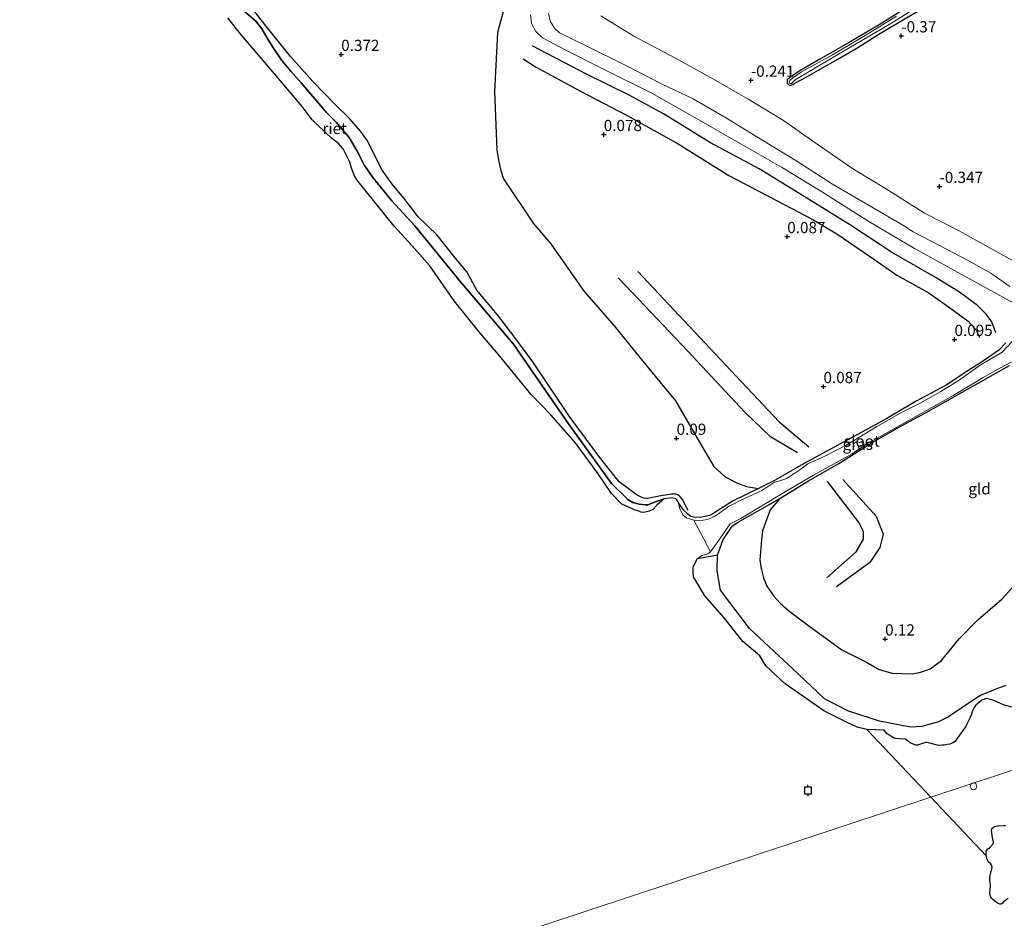
# Model space of a CAD drawing. Units: metres. Extents: x 199996 to 210002, y 512498 to 518751.
# Drawn here: x 201851 to 202071, y 514557 to 514758 of the extents above; entities that cross this region are included whole.
import ezdxf
from ezdxf.enums import TextEntityAlignment as Align

# ---------------------------------------------------------------- set-up
doc = ezdxf.new("R2010")
doc.units = ezdxf.units.M
doc.layers.get('0').update_dxf_attribs({"lineweight": 25})
for name, color, linetype, lineweight in [('B-ME-GW-GRONDWERKLIJN-L-B1', 10, 'Continuous', 25), ('B-ME-GW-HOOGTEPUNT-S-B1', 10, 'Continuous', 25), ('B-ME-GW-INSTEEKWATERGANG-L-B1', 10, 'Continuous', 25), ('B-ME-GW-KRUINLIJN-L-B1', 93, 'Continuous', 18), ('B-ME-GW-TEENLIJN-L-B1', 93, 'Continuous', 18), ('B-ME-IE-GRASLAND-GV-B6', 93, 'Continuous', 18), ('B-ME-IE-GRONDWERKLIJN-GROND_INGERICHT-GV-B6', 253, 'Continuous', 18), ('B-ME-IE-HULPGEOMETRIE-L-B1', 53, 'Continuous', 18), ('B-ME-IE-INRICHTINGSELEMENT-S-B1', 253, 'Continuous', 18), ('B-ME-IE-RIET-GV-B6', 10, 'Continuous', 25), ('B-ME-OB-WATERLIJN-L-B1', 133, 'OB-WATERLIJN', 18), ('B-ME-OG-BREUK-L-B1', 10, 'Continuous', 25), ('B-ME-OG-WATER-GV-B6', 153, 'Continuous', 18), ('B-ME-VV-AFMEERCONSTRUCTIE-S-B1', 10, 'Continuous', 25)]:
    doc.layers.add(name, color=color, linetype=linetype, lineweight=lineweight)
doc.styles.add('NLCS-ISO', font='NLCS-ISO.TTF')
doc.linetypes.add('OB-WATERLIJN', pattern='A,10,[32,NLCS.SHX,S=2,R=0,X=0,Y=0],-12', length=22)

# ---------------------------------------------------------------- blocks, each defined once
blk = doc.blocks.new('dtb')
blk.add_circle((0, 0), 0.75)
blk = doc.blocks.new('meerpaal')
for p, q in [((-0.75, 0), (-1.25, 0)), ((0.75, 0.75), (-0.75, 0.75)), ((-0.75, 0.75), (-0.75, -0.75)), ((0.75, -0.75), (0.75, 0.75)), ((0.75, 0), (1.25, 0)), ((-0.75, -0.75), (0.75, -0.75))]:
    blk.add_line(p, q)
blk = doc.blocks.new('hoogtepunt')
for p, q in [((-0.5, 0), (0.5, 0)), ((0, 0.5), (0, -0.5))]:
    blk.add_line(p, q)

msp = doc.modelspace()

# ---------------------------------------------------------------- linework, layer by layer
at = {"layer": 'B-ME-GW-GRONDWERKLIJN-L-B1'}
for points in [[(202000.1525, 514648.2279, 0.0967), (201998.9332, 514650.6504, 0.0921), (201998.4038, 514651.2866, 0.0776), (201997.8601, 514651.7003, 0.0838), (201997.4277, 514651.8121, 0.0776), (201996.4376, 514651.8492, 0.0568), (201995.4738, 514651.7215, 0.0472), (201994.1244, 514651.4569, 0.0267), (201991.1336, 514650.8751, -0.0098), (201990.8099, 514650.8642, -0.0703), (201990.3026, 514650.9855, -0.0892), (201989.5529, 514651.2169, -0.059), (201988.7755, 514651.59, -0.0552), (201984.765, 514654.5668, 0.1036), (201980.6798, 514659.7469, 0.2775), (201973.9017, 514668.9441, 0.2573), (201965.551, 514681.372, 0.049), (201961.504, 514686.733, 0.235), (201957.629, 514691.847, 0.235), (201953.081, 514697.335, 0.235), (201950.825, 514701.428, 0.235), (201947.936, 514704.872, 0.235), (201944.204, 514709.558, 0.235), (201939.991, 514713.642, 0.235), (201936.825, 514717.781, 0.235), (201934.135, 514720.952, 0.235), (201931.916, 514724.05, 0.235), (201930.323, 514727.291, 0.235), (201928.663, 514730.567, 0.235), (201927.124, 514732.762, 0.235), (201924.665, 514735.56, 0.235), (201921.553, 514738.652, 0.235), (201916.444, 514743.794, 0.235), (201911.475, 514749.373, 0.235), (201906.067, 514756.154, 0.235), (201902.7, 514760.396, 0.235)], [(202068.787, 514687.835, 0.588), (202068.368, 514689.053, 0.628), (202067.743, 514690.446, 0.691), (202066.568, 514692.054, 0.714), (202064.681, 514693.915, 0.719), (202060.7, 514696.879, 0.705), (202055.532, 514700.063, 0.73), (202045.502, 514705.794, 0.709), (202036.394, 514711.819, 0.786), (202026.999, 514717.607, 0.661), (202015.997, 514724.334, 0.654), (202005.137, 514730.163, 0.696), (201994.657, 514736.622, 0.613), (201987.012, 514740.79, 0.682), (201977.639, 514745.4, 0.689), (201965.4032, 514751.7711, 0.805)], [(202024.5454, 514661.0205, 0.5223), (202018.5265, 514664.6528, 0.6332), (202012.7834, 514670.1654, 0.5038), (202000.0871, 514683.7462, 0.5408), (201987.7441, 514696.7302, 0.6517), (201984.5937, 514700.0871, 0.5408)], [(202031.1286, 514633.1629, 0.3661), (202037.6297, 514638.9816, 0.5832), (202039.2833, 514641.7844, 0.5832), (202039.2811, 514643.5511, 0.5832), (202038.1982, 514645.6796, 0.524), (202031.2536, 514654.645, 0.4055)], [(202071.0686, 514609.2008, 0.3235), (202068.6112, 514608.3094, 0.3235), (202066.7827, 514607.528, 0.3202), (202065.5173, 514607.0459, 0.31), (202064.671, 514606.5144, 0.3269), (202058.2172, 514602.2197, 0.3877), (202055.9932, 514601.0998, 0.3775), (202052.2909, 514600.0694, 0.2155), (202049.7827, 514599.8846, 0.3134), (202042.8284, 514601.28, 0.391), (202035.913, 514603.5001, 0.0772), (202030.5853, 514606.2508, 0.2763), (202024.6934, 514611.7987, 0.3809), (202013.861, 514621.9325, 0.4716), (202007.3848, 514630.4753, 0.5429), (202006.6179, 514634.7248, 0.3295), (202006.7066, 514638.3525, 0.4502)]]:
    msp.add_polyline3d(points, dxfattribs=at)
at = {"layer": 'B-ME-GW-INSTEEKWATERGANG-L-B1'}
for points in [[(202047.934, 514759.676, -0.454), (202042.788, 514756.453, -0.436), (202035.941, 514752.439, -0.418), (202029.725, 514748.875, -0.424), (202025.12, 514746.197, -0.324), (202023.093, 514744.868, -0.35), (202022.252, 514744.197, -0.377), (202022.273, 514743.492, -0.454), (202022.692, 514743.029, -0.426), (202023.213, 514742.988, -0.392), (202024.244, 514743.591, -0.312), (202026.362, 514744.732, -0.256), (202033.566, 514748.797, -0.22), (202038.059, 514751.439, -0.146), (202042.733, 514754.388, -0.152), (202047.094, 514756.957, -0.199), (202052.313, 514760.048, -0.232)], [(202071.0374, 514685.5673, 0.5583), (202069.4562, 514683.9259, 0.4427), (202066.4856, 514681.8513, 0.3398), (202064.8025, 514680.7743, 0.2658), (202062.54, 514679.3264, 0.1663), (202057.7115, 514676.1101, 0.1856), (202051.0435, 514672.5688, 0.2145), (202044.4776, 514668.7349, 0.2145), (202038.1365, 514665.2099, 0.1615), (202031.1503, 514661.453, 0.2816), (202025.9311, 514658.5722, 0.3021), (202019.5631, 514654.9447, 0.3138), (202015.8806, 514653.1344, 0.2798), (202010.0524, 514650.2692, 0.226), (202005.9154, 514647.5785, 0.0594), (202004.9236, 514647.1081, 0.057), (202002.842, 514646.6342, 0.0428), (202001.3464, 514646.6891, -0.0753)], [(202002.2987, 514637.5193, -0.323), (202006.7066, 514638.3525, 0.4502), (202007.0576, 514639.0333, 0.2951), (202008.0116, 514641.7464, 0.3485), (202009.9794, 514644.726, 0.1895), (202011.206, 514645.4984, 0.2503), (202020.6275, 514650.8999, 0.4677), (202027.0237, 514654.8377, 0.4329), (202033.6729, 514658.5955, 0.233), (202041.0022, 514663.1999, 0.1547), (202046.7815, 514666.5422, 0.1778), (202053.244, 514670.0379, 0.2156), (202064.2288, 514676.1819, 0.2595), (202071.8868, 514680.5069, 0.2531)]]:
    msp.add_polyline3d(points, dxfattribs=at)
at = {"layer": 'B-ME-GW-KRUINLIJN-L-B1'}
for points in [[(202074.145, 514693.667, 0.789), (202061.72, 514700.485, 0.812), (202050.678, 514706.59, 0.821), (202040.476, 514712.625, 0.771), (202030.12, 514719.141, 0.876), (202020.971, 514724.742, 0.899), (202012.133, 514729.817, 0.862), (202001.526, 514735.916, 0.752), (201992.083, 514741.231, 0.752), (201981.782, 514746.368, 0.817), (201972.893, 514750.85, 0.798), (201967.694, 514753.571, 0.853), (201966.19, 514754.969, 0.89), (201965.241, 514756.736, 0.922), (201965.049, 514758.696, 0.83)], [(201969.028, 514759.044, 0.533), (201969.377, 514757.268, 0.623), (201970.384, 514755.702, 0.789), (201971.508, 514754.681, 0.851), (201977.268, 514751.871, 0.74), (201986.156, 514747.446, 0.706), (201994.391, 514743.248, 0.706), (202001.325, 514739.942, 0.629), (202008.727, 514735.624, 0.754), (202017.19, 514730.482, 0.754), (202024.395, 514726.101, 0.754), (202032.355, 514720.944, 0.699), (202040.5786, 514716.2212, 0.6506), (202047.6986, 514711.9976, 0.6153), (202050.3969, 514710.3272, 0.5919), (202057.92, 514706.3605, 0.6007), (202062.4782, 514704.012, 0.6915), (202067.6662, 514701.1108, 0.7325), (202071.91, 514698.1222, 0.7091)], [(202001.3464, 514646.6891, -0.0753), (202000.7779, 514646.8465, -0.0636), (202000.1294, 514647.4118, -0.0812), (201999.0766, 514648.4599, -0.0782), (201998.0142, 514649.9097, -0.323)]]:
    msp.add_polyline3d(points, dxfattribs=at)
at = {"layer": 'B-ME-GW-TEENLIJN-L-B1'}
msp.add_polyline3d([(201980.7047, 514758.4329, 0.082), (201988.078, 514753.939, 0.187), (201997.245, 514749.095, 0.145), (202005.867, 514744.367, 0.014), (202013.703, 514739.824, 0.104), (202021.45, 514735.108, 0.042), (202029.686, 514729.313, 0.09), (202037.035, 514724.252, 0.056), (202044.197, 514720.002, -0.027), (202052.918, 514714.507, 0.042), (202060.653, 514710.513, 0.035), (202069.035, 514705.853, 0.049), (202072.487, 514703.905, 0.09), (202075.22, 514702.164, 0.125), (202077.363, 514700.451, 0.111), (202078.356, 514699.388, 0.062), (202079.606, 514696.536, 0.025)], dxfattribs=at)
at = {"layer": 'B-ME-IE-GRASLAND-GV-B6'}
for points in [[(202052.313, 514760.048, -0.232), (202047.094, 514756.957, -0.199), (202042.733, 514754.388, -0.152), (202038.059, 514751.439, -0.146), (202033.566, 514748.797, -0.22), (202026.362, 514744.732, -0.256), (202024.244, 514743.591, -0.312), (202023.213, 514742.988, -0.392), (202022.692, 514743.029, -0.426), (202022.273, 514743.492, -0.454), (202022.252, 514744.197, -0.377), (202023.093, 514744.868, -0.35), (202025.12, 514746.197, -0.324), (202029.725, 514748.875, -0.424), (202035.941, 514752.439, -0.418), (202042.788, 514756.453, -0.436), (202047.934, 514759.676, -0.454)], [(202046.645, 514758.429, -0.703), (202040.412, 514754.499, -0.703), (202032.4, 514749.785, -0.703), (202025.448, 514745.951, -0.703), (202023.566, 514744.655, -0.703), (202022.886, 514744.076, -0.703), (202022.739, 514743.79, -0.703), (202022.835, 514743.402, -0.703), (202023.258, 514743.389, -0.703), (202024.047, 514744.183, -0.703), (202028.054, 514746.585, -0.703), (202030.667, 514748.118, -0.703), (202039.845, 514753.479, -0.703), (202045.371, 514756.731, -0.703), (202052.11, 514760.944, -0.703)], [(202072.4844, 514685.8553, -0.2502), (202070.2542, 514683.4838, -0.2502), (202065.3356, 514680.6062, -0.2502), (202060.6556, 514677.2624, -0.2502), (202056.5272, 514674.7289, -0.2502), (202051.9009, 514672.1189, -0.2502), (202047.621, 514669.951, -0.2502), (202042.2326, 514666.9392, -0.2502), (202035.5379, 514662.8051, -0.2502), (202030.6854, 514660.2978, -0.2502), (202026.883, 514658.5894, -0.2502), (202025.4029, 514657.475, -0.2502), (202022.8557, 514655.7982, -0.2502), (202021.9369, 514655.2733, -0.2502), (202021.2999, 514655.0264, -0.2502), (202020.1399, 514654.7023, -0.2502), (202019.478, 514654.4968, -0.2502), (202016.7947, 514652.7639, -0.2502), (202011.7955, 514650.3992, -0.2502), (202010.0802, 514649.5404, -0.2502), (202009.1594, 514649.095, -0.2502), (202006.6945, 514647.3313, -0.2502), (202006.0003, 514646.8935, -0.2502), (202005.2597, 514646.5054, -0.2502), (202004.4655, 514646.2305, -0.2502), (202003.4993, 514646.0411, -0.2502), (202002.2451, 514645.9644, -0.2502), (202001.4357, 514646.0233, -0.323), (201999.8372, 514646.5923, -0.323), (201998.9719, 514647.2446, -0.323), (201998.2728, 514648.7757, -0.323), (201998.0142, 514649.9097, -0.323)], [(201998.0142, 514649.9097, -0.323), (201999.0766, 514648.4599, -0.0782), (202000.1294, 514647.4118, -0.0812), (202000.7779, 514646.8465, -0.0636), (202001.3464, 514646.6891, -0.0753), (202002.842, 514646.6342, 0.0428), (202004.9236, 514647.1081, 0.057), (202005.9154, 514647.5785, 0.0594), (202010.0524, 514650.2692, 0.226), (202015.8806, 514653.1344, 0.2798), (202019.5631, 514654.9447, 0.3138), (202025.9311, 514658.5722, 0.3021), (202031.1503, 514661.453, 0.2816), (202038.1365, 514665.2099, 0.1615), (202044.4776, 514668.7349, 0.2145), (202051.0435, 514672.5688, 0.2145), (202057.7115, 514676.1101, 0.1856), (202062.54, 514679.3264, 0.1663), (202064.8025, 514680.7743, 0.2658), (202066.4856, 514681.8513, 0.3398), (202069.4562, 514683.9259, 0.4427), (202071.0374, 514685.5673, 0.5583)], [(202071.8868, 514680.5069, 0.2531), (202064.2288, 514676.1819, 0.2595), (202053.244, 514670.0379, 0.2156), (202046.7815, 514666.5422, 0.1778), (202041.0022, 514663.1999, 0.1547), (202033.6729, 514658.5955, 0.233), (202027.0237, 514654.8377, 0.4329), (202020.6275, 514650.8999, 0.4677), (202011.206, 514645.4984, 0.2503), (202009.9794, 514644.726, 0.1895), (202008.0116, 514641.7464, 0.3485), (202007.0576, 514639.0333, 0.2951), (202006.7066, 514638.3525, 0.4502), (202002.2987, 514637.5193, -0.323), (202003.286, 514638.1516, -0.323), (202003.796, 514638.3101, -0.323), (202004.0072, 514638.3515, -0.323), (202004.5962, 514638.5548, -0.323), (202005.1688, 514639.0066, -0.323), (202005.9778, 514640.1011, -0.2502), (202009.5208, 514645.1944, -0.2502), (202011.9636, 514646.423, -0.2502), (202020.9476, 514651.8645, -0.2502), (202028.1531, 514656.0886, -0.2502), (202036.5941, 514660.7596, -0.2502), (202040.3153, 514663.1969, -0.2502), (202048.5985, 514667.782, -0.2502), (202059.2655, 514673.8581, -0.2502), (202065.969, 514677.8225, -0.2502), (202068.5494, 514679.3485, -0.2502), (202074.4294, 514682.4388, -0.2502)]]:
    msp.add_polyline3d(points, dxfattribs=at)
at = {"layer": 'B-ME-IE-GRONDWERKLIJN-GROND_INGERICHT-GV-B6'}
for points in [[(202071.0374, 514685.5673, 0.5583), (202069.4562, 514683.9259, 0.4427), (202066.4856, 514681.8513, 0.3398), (202064.8025, 514680.7743, 0.2658), (202062.54, 514679.3264, 0.1663), (202057.7115, 514676.1101, 0.1856), (202051.0435, 514672.5688, 0.2145), (202044.4776, 514668.7349, 0.2145), (202038.1365, 514665.2099, 0.1615), (202031.1503, 514661.453, 0.2816), (202025.9311, 514658.5722, 0.3021), (202019.5631, 514654.9447, 0.3138), (202015.8806, 514653.1344, 0.2798), (202013.2101, 514653.5873, 0.253), (202011.208, 514654.3089, 0.2605), (202008.4398, 514655.7213, 0.3172), (202005.9157, 514658.0329, 0.3513), (202003.2199, 514662.5604, 0.3286), (201997.3289, 514672.6159, 0.2378), (201990.3884, 514681.0852, 0.1504), (201983.7053, 514689.3327, 0.5385), (201977.0088, 514697.0039, 0.4615), (201969.5301, 514707.6203, 0.3729), (201965.6339, 514712.2709, 0.2187), (201958.9777, 514722.1101, 0.2317), (201958.3984, 514723.9843, 0.1878), (201957.962, 514725.9191, 0.1761), (201957.486, 514728.5956, 0.179), (201956.9581, 514741.6324, 0.1995), (201957.6708, 514754.7672, 0.5212), (201960.5578, 514765.4582, 0.5496)], [(202047.934, 514759.676, -0.454), (202042.788, 514756.453, -0.436), (202035.941, 514752.439, -0.418), (202029.725, 514748.875, -0.424), (202025.12, 514746.197, -0.324), (202023.093, 514744.868, -0.35), (202022.252, 514744.197, -0.377), (202022.273, 514743.492, -0.454), (202022.692, 514743.029, -0.426), (202023.213, 514742.988, -0.392), (202024.244, 514743.591, -0.312), (202026.362, 514744.732, -0.256), (202033.566, 514748.797, -0.22), (202038.059, 514751.439, -0.146), (202042.733, 514754.388, -0.152), (202047.094, 514756.957, -0.199), (202052.313, 514760.048, -0.232)], [(201969.028, 514759.044, 0.533), (201969.377, 514757.268, 0.623), (201970.384, 514755.702, 0.789), (201971.508, 514754.681, 0.851), (201977.268, 514751.871, 0.74), (201986.156, 514747.446, 0.706), (201994.391, 514743.248, 0.706), (202001.325, 514739.942, 0.629), (202008.727, 514735.624, 0.754), (202017.19, 514730.482, 0.754), (202024.395, 514726.101, 0.754), (202032.355, 514720.944, 0.699), (202040.5786, 514716.2212, 0.6506), (202047.6986, 514711.9976, 0.6153), (202050.3969, 514710.3272, 0.5919), (202057.92, 514706.3605, 0.6007), (202062.4782, 514704.012, 0.6915), (202067.6662, 514701.1108, 0.7325), (202071.91, 514698.1222, 0.7091)], [(202071.91, 514698.1222, 0.7091), (202067.6662, 514701.1108, 0.7325), (202062.4782, 514704.012, 0.6915), (202057.92, 514706.3605, 0.6007), (202050.3969, 514710.3272, 0.5919), (202047.6986, 514711.9976, 0.6153), (202040.5786, 514716.2212, 0.6506), (202032.355, 514720.944, 0.699), (202024.395, 514726.101, 0.754), (202017.19, 514730.482, 0.754), (202008.727, 514735.624, 0.754), (202001.325, 514739.942, 0.629), (201994.391, 514743.248, 0.706), (201986.156, 514747.446, 0.706), (201977.268, 514751.871, 0.74), (201971.508, 514754.681, 0.851), (201970.384, 514755.702, 0.789), (201969.377, 514757.268, 0.623), (201969.028, 514759.044, 0.533)], [(202072.487, 514703.905, 0.09), (202069.035, 514705.853, 0.049), (202060.653, 514710.513, 0.035), (202052.918, 514714.507, 0.042), (202044.197, 514720.002, -0.027), (202037.035, 514724.252, 0.056), (202029.686, 514729.313, 0.09), (202021.45, 514735.108, 0.042), (202013.703, 514739.824, 0.104), (202005.867, 514744.367, 0.014), (201997.245, 514749.095, 0.145), (201988.078, 514753.939, 0.187), (201980.7047, 514758.4329, 0.082)], [(201980.7047, 514758.4329, 0.082), (201988.078, 514753.939, 0.187), (201997.245, 514749.095, 0.145), (202005.867, 514744.367, 0.014), (202013.703, 514739.824, 0.104), (202021.45, 514735.108, 0.042), (202029.686, 514729.313, 0.09), (202037.035, 514724.252, 0.056), (202044.197, 514720.002, -0.027), (202052.918, 514714.507, 0.042), (202060.653, 514710.513, 0.035), (202069.035, 514705.853, 0.049), (202072.487, 514703.905, 0.09)], [(202076.6799, 514635.6762, 0.0377), (202070.1682, 514628.4329, -0.141), (202064.8415, 514623.8733, -0.166), (202060.6105, 514619.5632, 0.0045), (202056.6672, 514614.7892, 0.1251), (202054.1588, 514612.8983, 0.15), (202052.5054, 514612.3081, 0.1417), (202051.7013, 514612.1042, 0.1209), (202050.1425, 514611.7985, 0.0752), (202045.7191, 514611.9487, 0.0544), (202042.7981, 514612.7519, 0.0461), (202039.9293, 514614.4094, 0.1583), (202034.4252, 514617.1227, 0.1874), (202026.8068, 514622.7168, 0.3454), (202022.5909, 514625.9371, 0.333), (202020.7344, 514627.5619, 0.3039), (202019.2803, 514629.0806, 0.3662), (202017.7557, 514631.3717, 0.3413), (202016.9614, 514633.1816, 0.2955), (202016.4641, 514635.2463, 0.3039), (202016.151, 514637.1969, 0.3288), (202016.5529, 514641.6927, 0.3039), (202016.7784, 514643.6679, 0.3122), (202018.4915, 514648.3168, 0.3912), (202020.6275, 514650.8999, 0.4677), (202027.0237, 514654.8377, 0.4329), (202033.6729, 514658.5955, 0.233), (202041.0022, 514663.1999, 0.1547), (202046.7815, 514666.5422, 0.1778), (202053.244, 514670.0379, 0.2156), (202064.2288, 514676.1819, 0.2595), (202071.8868, 514680.5069, 0.2531)]]:
    msp.add_polyline3d(points, dxfattribs=at)
at = {"layer": 'B-ME-IE-HULPGEOMETRIE-L-B1'}
msp.add_polyline3d([(202316.89, 514671.055, 0.001), (202312.8741, 514669.7279, 0.0011), (202265.8739, 514654.1962, 0.1405), (202218.8737, 514638.6645, 0.004), (202214.188, 514637.1161, -0.65), (202211.8331, 514636.3379, -0.692), (202210.8613, 514636.0167, -0.0855), (202207.9408, 514635.0516, -0.053), (202206.7205, 514634.6484, -0.69), (202205.5082, 514634.2478, -0.722), (202204.3718, 514633.8722, -0.026), (202195.9462, 514631.0879, 0.375), (202193.217, 514630.186, 0.757), (202190.49, 514629.285, 0.816), (202182.5801, 514626.6709, 0.117), (202135.5776, 514611.1385, -0.2045), (202118.2496, 514605.4123, -0.323), (202115.5701, 514604.5268, -0.323), (202054.3149, 514584.2844, -0.323), (201872.2551, 514524.1209, -0.323), (201870.9428, 514523.6872, -0.042), (201855.5211, 514518.591, 0.2879), (201838.5396, 514512.9793, 0.361)], dxfattribs=at)
at = {"layer": 'B-ME-IE-RIET-GV-B6'}
for points in [[(201960.5578, 514765.4582, 0.5496), (201957.6708, 514754.7672, 0.5212), (201956.9581, 514741.6324, 0.1995), (201957.486, 514728.5956, 0.179), (201957.962, 514725.9191, 0.1761), (201958.3984, 514723.9843, 0.1878), (201958.9777, 514722.1101, 0.2317), (201965.6339, 514712.2709, 0.2187), (201969.5301, 514707.6203, 0.3729), (201977.0088, 514697.0039, 0.4615), (201983.7053, 514689.3327, 0.5385), (201990.3884, 514681.0852, 0.1504), (201997.3289, 514672.6159, 0.2378), (202003.2199, 514662.5604, 0.3286), (202005.9157, 514658.0329, 0.3513), (202008.4398, 514655.7213, 0.3172), (202011.208, 514654.3089, 0.2605), (202013.2101, 514653.5873, 0.253), (202015.8806, 514653.1344, 0.2798), (202010.0524, 514650.2692, 0.226), (202005.9154, 514647.5785, 0.0594), (202004.9236, 514647.1081, 0.057), (202002.842, 514646.6342, 0.0428), (202001.3464, 514646.6891, -0.0753), (202000.7779, 514646.8465, -0.0636), (202000.1294, 514647.4118, -0.0812), (201999.0766, 514648.4599, -0.0782), (201998.0142, 514649.9097, -0.323), (201997.8596, 514650.2662, -0.323), (201997.6213, 514650.6184, -0.323), (201997.4289, 514650.7982, -0.323), (201996.5782, 514651.0062, -0.323), (201996.008, 514650.9548, -0.323), (201994.8115, 514650.7685, -0.323), (201993.2394, 514650.2789, -0.323), (201991.2153, 514649.4831, -0.323), (201990.6578, 514649.45, -0.323), (201989.2416, 514649.5991, -0.323), (201987.8792, 514650.0178, -0.323), (201986.755, 514650.6204, -0.323), (201983.0902, 514654.2305, -0.323), (201973.4748, 514667.5107, -0.323), (201961.251, 514685.292, -0.323), (201949.443, 514699.202, -0.323), (201939.251, 514711.641, -0.323), (201934.109, 514717.224, -0.323), (201929.825, 514722.458, -0.323), (201927.983, 514725.108, -0.323), (201926.337, 514728.319, -0.323), (201924.614, 514731.381, -0.323), (201921.657, 514734.796, -0.323), (201919.471, 514736.963, -0.323), (201916.885, 514739.999, -0.323), (201913.892, 514743.527, -0.323), (201911.562, 514746.147, -0.323), (201909.567, 514748.499, -0.323), (201907.69, 514751.263, -0.323), (201906.44, 514753.23, -0.323), (201905.082, 514755.536, -0.323), (201903.791, 514757.242, -0.323), (201900.675, 514759.984, -0.323)], [(201900.675, 514759.984, -0.323), (201903.791, 514757.242, -0.323), (201905.082, 514755.536, -0.323), (201906.44, 514753.23, -0.323), (201907.69, 514751.263, -0.323), (201909.567, 514748.499, -0.323), (201911.562, 514746.147, -0.323), (201913.892, 514743.527, -0.323), (201916.885, 514739.999, -0.323), (201919.471, 514736.963, -0.323), (201921.657, 514734.796, -0.323), (201924.614, 514731.381, -0.323), (201926.337, 514728.319, -0.323), (201927.983, 514725.108, -0.323), (201929.825, 514722.458, -0.323), (201934.109, 514717.224, -0.323), (201939.251, 514711.641, -0.323), (201949.443, 514699.202, -0.323), (201961.251, 514685.292, -0.323), (201973.4748, 514667.5107, -0.323), (201983.0902, 514654.2305, -0.323), (201986.755, 514650.6204, -0.323), (201987.8792, 514650.0178, -0.323), (201989.2416, 514649.5991, -0.323), (201990.6578, 514649.45, -0.323), (201991.2153, 514649.4831, -0.323), (201993.2394, 514650.2789, -0.323), (201994.8115, 514650.7685, -0.323), (201993.1994, 514649.4241, -0.323), (201992.328, 514648.4509, -0.323), (201991.5068, 514648.0865, -0.323), (201990.9298, 514647.9169, -0.323), (201990.1877, 514647.7826, -0.323), (201989.6552, 514647.8477, -0.323), (201989.1687, 514648.0235, -0.323), (201988.3891, 514648.3113, -0.323), (201985.4256, 514649.6512, -0.323), (201983.0901, 514651.9957, -0.323), (201979.9561, 514656.5679, -0.323), (201974.9927, 514663.3238, -0.323), (201969.5663, 514669.5596, -0.323), (201965.1752, 514674.0887, -0.323), (201957.7931, 514683.0371, -0.323), (201953.4952, 514688.0704, -0.323), (201947.9777, 514694.9437, -0.323), (201942.6072, 514702.7385, -0.323), (201938.5575, 514707.2554, -0.323), (201934.6289, 514711.6153, -0.323), (201926.2645, 514721.8854, -0.323), (201925.7569, 514722.8028, -0.323), (201925.1304, 514724.4993, -0.323), (201924.731, 514725.8448, -0.323), (201923.2241, 514728.8037, -0.323), (201922.2262, 514730.0318, -0.323), (201920.6648, 514731.1947, -0.323), (201916.3437, 514735.2515, -0.323), (201914.1129, 514738.2719, -0.323), (201907.9811, 514745.4542, -0.323), (201900.5523, 514754.1223, -0.323), (201897.5179, 514758.0134, -0.323)], [(202072.2909, 514604.3547, -0.323), (202070.5367, 514604.8482, -0.323), (202069.8757, 514605.1883, -0.323), (202068.2002, 514605.9521, -0.323), (202066.7494, 514606.3246, -0.323), (202065.6773, 514605.957, -0.323), (202064.728, 514605.1173, -0.323), (202064.4274, 514604.9476, -0.323), (202063.945, 514604.2817, -0.323), (202063.6334, 514603.5742, -0.323), (202063.3518, 514602.8273, -0.323), (202063.0775, 514602.0422, -0.323), (202062.0235, 514600.0059, -0.323), (202060.1349, 514597.2912, -0.323), (202059.6999, 514596.7295, -0.323), (202059.3562, 514596.4897, -0.323), (202058.9062, 514596.2748, -0.323), (202058.5175, 514596.13, -0.323), (202058.0574, 514596.0317, -0.323), (202057.3747, 514595.9137, -0.323), (202056.8102, 514595.8576, -0.323), (202056.0157, 514595.8539, -0.323), (202055.1878, 514596.0389, -0.323), (202053.462, 514596.4567, -0.323), (202053.1555, 514596.4781, -0.323), (202052.2508, 514596.2223, -0.323), (202051.8165, 514596.0442, -0.323), (202051.3251, 514595.9286, -0.323), (202050.9374, 514595.9176, -0.323), (202049.7082, 514596.4109, -0.323), (202049.3009, 514596.7455, -0.323), (202048.6332, 514597.2302, -0.323), (202047.3559, 514597.3043, -0.323), (202046.5286, 514597.3845, -0.323), (202045.9729, 514597.55, -0.323), (202044.5923, 514598.4389, -0.323), (202043.9268, 514599.2511, -0.323), (202040.0329, 514599.3865, -0.323), (202037.8568, 514599.8769, -0.323), (202035.6166, 514600.9444, -0.323), (202030.4676, 514603.5835, -0.323), (202021.8503, 514609.5452, -0.323), (202017.5028, 514613.5743, -0.323), (202016.1822, 514615.787, -0.323), (202012.3742, 514619.0345, -0.323), (202008.1916, 514624.2905, -0.323), (202003.8906, 514629.1531, -0.323), (202001.3741, 514633.4348, -0.323), (202001.2956, 514634.2822, -0.323), (202001.2727, 514635.5926, -0.323), (202001.5678, 514636.25, -0.323), (202002.2987, 514637.5193, -0.323), (202006.7066, 514638.3525, 0.4502), (202007.0576, 514639.0333, 0.2951), (202008.0116, 514641.7464, 0.3485), (202009.9794, 514644.726, 0.1895), (202011.206, 514645.4984, 0.2503), (202020.6275, 514650.8999, 0.4677), (202018.4915, 514648.3168, 0.3912), (202016.7784, 514643.6679, 0.3122), (202016.5529, 514641.6927, 0.3039), (202016.151, 514637.1969, 0.3288), (202016.4641, 514635.2463, 0.3039), (202016.9614, 514633.1816, 0.2955), (202017.7557, 514631.3717, 0.3413), (202019.2803, 514629.0806, 0.3662), (202020.7344, 514627.5619, 0.3039), (202022.5909, 514625.9371, 0.333), (202026.8068, 514622.7168, 0.3454), (202034.4252, 514617.1227, 0.1874), (202039.9293, 514614.4094, 0.1583), (202042.7981, 514612.7519, 0.0461), (202045.7191, 514611.9487, 0.0544), (202050.1425, 514611.7985, 0.0752), (202051.7013, 514612.1042, 0.1209), (202052.5054, 514612.3081, 0.1417), (202054.1588, 514612.8983, 0.15), (202056.6672, 514614.7892, 0.1251), (202060.6105, 514619.5632, 0.0045), (202064.8415, 514623.8733, -0.166), (202070.1682, 514628.4329, -0.141), (202076.6799, 514635.6762, 0.0377)], [(202071.5669, 514561.7262, -0.323), (202070.5406, 514560.9633, -0.323), (202070.2385, 514560.5717, -0.323), (202069.9202, 514560.4863, -0.323), (202069.7122, 514560.4804, -0.323), (202069.5193, 514560.5275, -0.323), (202069.1364, 514560.7394, -0.323), (202068.1914, 514561.4469, -0.323), (202067.8663, 514561.7951, -0.323), (202067.7124, 514562.0335, -0.323), (202067.573, 514562.4169, -0.323), (202067.4623, 514563.0899, -0.323), (202067.5388, 514563.7901, -0.323), (202067.5864, 514564.3343, -0.323), (202067.6217, 514564.6336, -0.323), (202067.5758, 514565.1852, -0.323), (202067.4809, 514565.8194, -0.323), (202067.4701, 514566.4947, -0.323), (202067.6577, 514567.4918, -0.323), (202067.8911, 514568.2467, -0.323), (202068.0128, 514568.7966, -0.323), (202068.0117, 514568.8465, -0.323), (202067.7747, 514569.3034, -0.323), (202067.6154, 514569.4823, -0.323), (202067.203, 514569.8056, -0.323), (202066.8779, 514570.4632, -0.323), (202066.6562, 514571.2344, -0.323), (202066.6486, 514572.2929, -0.323), (202067.0531, 514572.7624, -0.323), (202067.3731, 514573.0153, -0.323), (202068.2362, 514573.8894, -0.323), (202068.2789, 514574.2822, -0.323), (202068.1652, 514574.9714, -0.323), (202068.003, 514575.6515, -0.323), (202067.8659, 514577.0387, -0.323), (202067.9516, 514577.381, -0.323), (202068.304, 514577.64, -0.323), (202068.6197, 514577.7834, -0.323), (202069.0687, 514577.8851, -0.323), (202069.3139, 514577.9148, -0.323), (202070.4912, 514578.0122, -0.323), (202070.9743, 514577.9782, -0.323)]]:
    msp.add_polyline3d(points, dxfattribs=at)
at = {"layer": 'B-ME-OB-WATERLIJN-L-B1'}
for points in [[(201900.675, 514759.984, -0.323), (201903.791, 514757.242, -0.323), (201905.082, 514755.536, -0.323), (201906.44, 514753.23, -0.323), (201907.69, 514751.263, -0.323), (201909.567, 514748.499, -0.323), (201911.562, 514746.147, -0.323), (201913.892, 514743.527, -0.323), (201916.885, 514739.999, -0.323), (201919.471, 514736.963, -0.323), (201921.657, 514734.796, -0.323), (201924.614, 514731.381, -0.323), (201926.337, 514728.319, -0.323), (201927.983, 514725.108, -0.323), (201929.825, 514722.458, -0.323), (201934.109, 514717.224, -0.323), (201939.251, 514711.641, -0.323), (201949.443, 514699.202, -0.323), (201961.251, 514685.292, -0.323), (201973.4748, 514667.5107, -0.323), (201983.0902, 514654.2305, -0.323), (201986.755, 514650.6204, -0.323), (201987.8792, 514650.0178, -0.323), (201989.2416, 514649.5991, -0.323), (201990.6578, 514649.45, -0.323), (201991.2153, 514649.4831, -0.323), (201993.2394, 514650.2789, -0.323), (201994.8115, 514650.7685, -0.323), (201996.008, 514650.9548, -0.323), (201996.5782, 514651.0062, -0.323), (201997.4289, 514650.7982, -0.323), (201997.6213, 514650.6184, -0.323), (201997.8596, 514650.2662, -0.323), (201998.0142, 514649.9097, -0.323), (201998.2728, 514648.7757, -0.323), (201998.9719, 514647.2446, -0.323), (201999.8372, 514646.5923, -0.323), (202001.4357, 514646.0233, -0.323)], [(202040.0329, 514599.3865, -0.323), (202037.8568, 514599.8769, -0.323), (202035.6166, 514600.9444, -0.323), (202030.4676, 514603.5835, -0.323), (202021.8503, 514609.5452, -0.323), (202017.5028, 514613.5743, -0.323), (202016.1822, 514615.787, -0.323), (202012.3742, 514619.0345, -0.323), (202008.1916, 514624.2905, -0.323), (202003.8906, 514629.1531, -0.323), (202001.3741, 514633.4348, -0.323), (202001.2956, 514634.2822, -0.323), (202001.2727, 514635.5926, -0.323), (202001.5678, 514636.25, -0.323), (202002.2987, 514637.5193, -0.323), (202003.286, 514638.1516, -0.323), (202003.796, 514638.3101, -0.323), (202004.0072, 514638.3515, -0.323), (202004.5962, 514638.5548, -0.323), (202005.1688, 514639.0066, -0.323)]]:
    msp.add_polyline3d(points, dxfattribs=at)
at = {"layer": 'B-ME-OG-BREUK-L-B1'}
for points in [[(201963.3904, 514748.9173, 0.6149), (201966.106, 514747.136, 0.601), (201976.05, 514741.756, 0.565), (201986.559, 514736.287, 0.329), (201997.954, 514729.954, 0.398), (202009.279, 514722.894, 0.336), (202027.853, 514713.137, 0.412), (202033.322, 514709.872, 0.468), (202040.845, 514704.721, 0.495), (202046.719, 514700.641, 0.371), (202053.69, 514696.766, 0.468), (202058.167, 514693.677, 0.37), (202062.634, 514690.417, 0.39), (202064.481, 514688.303, 0.25), (202065.141, 514686.801, 0.25)], [(201988.9651, 514701.4599, 0.3005), (202009.688, 514679.3768, 0.2451), (202020.4574, 514667.9534, 0.2266), (202027.0934, 514662.3796, 0.2081)], [(202034.6782, 514655.087, 0.3463), (202042.1514, 514646.9367, 0.2674), (202043.6954, 514642.925, 0.2674), (202042.8981, 514639.9688, 0.2674), (202040.7389, 514636.5849, 0.2674), (202033.2987, 514631.2246, 0.2476)]]:
    msp.add_polyline3d(points, dxfattribs=at)
at = {"layer": 'B-ME-OG-WATER-GV-B6'}
for points in [[(202052.11, 514760.944, -0.703), (202045.371, 514756.731, -0.703), (202039.845, 514753.479, -0.703), (202030.667, 514748.118, -0.703), (202028.054, 514746.585, -0.703), (202024.047, 514744.183, -0.703), (202023.258, 514743.389, -0.703), (202022.835, 514743.402, -0.703), (202022.739, 514743.79, -0.703), (202022.886, 514744.076, -0.703), (202023.566, 514744.655, -0.703), (202025.448, 514745.951, -0.703), (202032.4, 514749.785, -0.703), (202040.412, 514754.499, -0.703), (202046.645, 514758.429, -0.703)], [(201897.5179, 514758.0134, -0.323), (201900.5523, 514754.1223, -0.323), (201907.9811, 514745.4542, -0.323), (201914.1129, 514738.2719, -0.323), (201916.3437, 514735.2515, -0.323), (201920.6648, 514731.1947, -0.323), (201922.2262, 514730.0318, -0.323), (201923.2241, 514728.8037, -0.323), (201924.731, 514725.8448, -0.323), (201925.1304, 514724.4993, -0.323), (201925.7569, 514722.8028, -0.323), (201926.2645, 514721.8854, -0.323), (201934.6289, 514711.6153, -0.323), (201938.5575, 514707.2554, -0.323), (201942.6072, 514702.7385, -0.323), (201947.9777, 514694.9437, -0.323), (201953.4952, 514688.0704, -0.323), (201957.7931, 514683.0371, -0.323), (201965.1752, 514674.0887, -0.323), (201969.5663, 514669.5596, -0.323), (201974.9927, 514663.3238, -0.323), (201979.9561, 514656.5679, -0.323), (201983.0901, 514651.9957, -0.323), (201985.4256, 514649.6512, -0.323), (201988.3891, 514648.3113, -0.323), (201989.1687, 514648.0235, -0.323), (201989.6552, 514647.8477, -0.323), (201990.1877, 514647.7826, -0.323), (201990.9298, 514647.9169, -0.323), (201991.5068, 514648.0865, -0.323), (201992.328, 514648.4509, -0.323), (201993.1994, 514649.4241, -0.323), (201994.8115, 514650.7685, -0.323), (201996.008, 514650.9548, -0.323), (201996.5782, 514651.0062, -0.323), (201997.4289, 514650.7982, -0.323), (201997.6213, 514650.6184, -0.323), (201997.8596, 514650.2662, -0.323), (201998.0142, 514649.9097, -0.323), (201998.2728, 514648.7757, -0.323), (201998.9719, 514647.2446, -0.323), (201999.8372, 514646.5923, -0.323), (202001.4357, 514646.0233, -0.323), (202005.1688, 514639.0066, -0.323), (202004.5962, 514638.5548, -0.323), (202004.0072, 514638.3515, -0.323), (202003.796, 514638.3101, -0.323), (202003.286, 514638.1516, -0.323), (202002.2987, 514637.5193, -0.323), (202001.5678, 514636.25, -0.323), (202001.2727, 514635.5926, -0.323), (202001.2956, 514634.2822, -0.323), (202001.3741, 514633.4348, -0.323), (202003.8906, 514629.1531, -0.323), (202008.1916, 514624.2905, -0.323), (202012.3742, 514619.0345, -0.323), (202016.1822, 514615.787, -0.323), (202017.5028, 514613.5743, -0.323), (202021.8503, 514609.5452, -0.323), (202030.4676, 514603.5835, -0.323), (202035.6166, 514600.9444, -0.323), (202037.8568, 514599.8769, -0.323), (202040.0329, 514599.3865, -0.323), (202054.3149, 514584.2844, -0.323), (201872.2551, 514524.1209, -0.323)], [(202001.4357, 514646.0233, -0.323), (202002.2451, 514645.9644, -0.2502), (202003.4993, 514646.0411, -0.2502), (202004.4655, 514646.2305, -0.2502), (202005.2597, 514646.5054, -0.2502), (202006.0003, 514646.8935, -0.2502), (202006.6945, 514647.3313, -0.2502), (202009.1594, 514649.095, -0.2502), (202010.0802, 514649.5404, -0.2502), (202011.7955, 514650.3992, -0.2502), (202016.7947, 514652.7639, -0.2502), (202019.478, 514654.4968, -0.2502), (202020.1399, 514654.7023, -0.2502), (202021.2999, 514655.0264, -0.2502), (202021.9369, 514655.2733, -0.2502), (202022.8557, 514655.7982, -0.2502), (202025.4029, 514657.475, -0.2502), (202026.883, 514658.5894, -0.2502), (202030.6854, 514660.2978, -0.2502), (202035.5379, 514662.8051, -0.2502), (202042.2326, 514666.9392, -0.2502), (202047.621, 514669.951, -0.2502), (202051.9009, 514672.1189, -0.2502), (202056.5272, 514674.7289, -0.2502), (202060.6556, 514677.2624, -0.2502), (202065.3356, 514680.6062, -0.2502), (202070.2542, 514683.4838, -0.2502), (202072.4844, 514685.8553, -0.2502)], [(202074.4294, 514682.4388, -0.2502), (202068.5494, 514679.3485, -0.2502), (202065.969, 514677.8225, -0.2502), (202059.2655, 514673.8581, -0.2502), (202048.5985, 514667.782, -0.2502), (202040.3153, 514663.1969, -0.2502), (202036.5941, 514660.7596, -0.2502), (202028.1531, 514656.0886, -0.2502), (202020.9476, 514651.8645, -0.2502), (202011.9636, 514646.423, -0.2502), (202009.5208, 514645.1944, -0.2502), (202005.9778, 514640.1011, -0.2502), (202005.1688, 514639.0066, -0.323), (202001.4357, 514646.0233, -0.323)], [(202054.3149, 514584.2844, -0.323), (202040.0329, 514599.3865, -0.323), (202043.9268, 514599.2511, -0.323), (202044.5923, 514598.4389, -0.323), (202045.9729, 514597.55, -0.323), (202046.5286, 514597.3845, -0.323), (202047.3559, 514597.3043, -0.323), (202048.6332, 514597.2302, -0.323), (202049.3009, 514596.7455, -0.323), (202049.7082, 514596.4109, -0.323), (202050.9374, 514595.9176, -0.323), (202051.3251, 514595.9286, -0.323), (202051.8165, 514596.0442, -0.323), (202052.2508, 514596.2223, -0.323), (202053.1555, 514596.4781, -0.323), (202053.462, 514596.4567, -0.323), (202055.1878, 514596.0389, -0.323), (202056.0157, 514595.8539, -0.323), (202056.8102, 514595.8576, -0.323), (202057.3747, 514595.9137, -0.323), (202058.0574, 514596.0317, -0.323), (202058.5175, 514596.13, -0.323), (202058.9062, 514596.2748, -0.323), (202059.3562, 514596.4897, -0.323), (202059.6999, 514596.7295, -0.323), (202060.1349, 514597.2912, -0.323), (202062.0235, 514600.0059, -0.323), (202063.0775, 514602.0422, -0.323), (202063.3518, 514602.8273, -0.323), (202063.6334, 514603.5742, -0.323), (202063.945, 514604.2817, -0.323), (202064.4274, 514604.9476, -0.323), (202064.728, 514605.1173, -0.323), (202065.6773, 514605.957, -0.323), (202066.7494, 514606.3246, -0.323), (202068.2002, 514605.9521, -0.323), (202069.8757, 514605.1883, -0.323), (202070.5367, 514604.8482, -0.323), (202072.2909, 514604.3547, -0.323)], [(202070.9743, 514577.9782, -0.323), (202070.4912, 514578.0122, -0.323), (202069.3139, 514577.9148, -0.323), (202069.0687, 514577.8851, -0.323), (202068.6197, 514577.7834, -0.323), (202068.304, 514577.64, -0.323), (202067.9516, 514577.381, -0.323), (202067.8659, 514577.0387, -0.323), (202068.003, 514575.6515, -0.323), (202068.1652, 514574.9714, -0.323), (202068.2789, 514574.2822, -0.323), (202068.2362, 514573.8894, -0.323), (202067.3731, 514573.0153, -0.323), (202067.0531, 514572.7624, -0.323), (202066.6486, 514572.2929, -0.323), (202066.6562, 514571.2344, -0.323), (202054.3149, 514584.2844, -0.323), (202115.5701, 514604.5268, -0.323)], [(202115.5701, 514604.5268, -0.323), (202054.3149, 514584.2844, -0.323)], [(201872.2551, 514524.1209, -0.323), (202054.3149, 514584.2844, -0.323), (202066.6562, 514571.2344, -0.323), (202066.8779, 514570.4632, -0.323), (202067.203, 514569.8056, -0.323), (202067.6154, 514569.4823, -0.323), (202067.7747, 514569.3034, -0.323), (202068.0117, 514568.8465, -0.323), (202068.0128, 514568.7966, -0.323), (202067.8911, 514568.2467, -0.323), (202067.6577, 514567.4918, -0.323), (202067.4701, 514566.4947, -0.323), (202067.4809, 514565.8194, -0.323), (202067.5758, 514565.1852, -0.323), (202067.6217, 514564.6336, -0.323), (202067.5864, 514564.3343, -0.323), (202067.5388, 514563.7901, -0.323), (202067.4623, 514563.0899, -0.323), (202067.573, 514562.4169, -0.323), (202067.7124, 514562.0335, -0.323), (202067.8663, 514561.7951, -0.323), (202068.1914, 514561.4469, -0.323), (202069.1364, 514560.7394, -0.323), (202069.5193, 514560.5275, -0.323), (202069.7122, 514560.4804, -0.323), (202069.9202, 514560.4863, -0.323), (202070.2385, 514560.5717, -0.323), (202070.5406, 514560.9633, -0.323), (202071.5669, 514561.7262, -0.323)]]:
    msp.add_polyline3d(points, dxfattribs=at)

# ---------------------------------------------------------------- block references
at = {"layer": 'B-ME-GW-HOOGTEPUNT-S-B1', "rotation": 90}
for p in [(202047.714, 514753.994, -0.37), (202047.714, 514753.994, -0.37), (201922.811, 514749.855, 0.372), (201922.811, 514749.855, 0.372), (202014.183, 514744.108, -0.2411), (202014.183, 514744.108, -0.2411), (201981.362, 514731.993, 0.078), (201981.362, 514731.993, 0.078), (202056.245, 514720.433, -0.347), (202056.245, 514720.433, -0.347), (202022.283, 514709.243, 0.0866), (202022.283, 514709.243, 0.0866), (202059.584, 514686.321, 0.0949), (202059.584, 514686.321, 0.0949), (202030.366, 514675.82, 0.0869), (202030.366, 514675.82, 0.0869), (201997.601, 514664.286, 0.09), (201997.601, 514664.286, 0.09), (202044.125, 514619.55, 0.1199), (202044.125, 514619.55, 0.1199)]:
    msp.add_blockref('hoogtepunt', p, dxfattribs=at)
at = {"layer": 'B-ME-IE-INRICHTINGSELEMENT-S-B1', "rotation": 90}
msp.add_blockref('dtb', (202063.8217, 514586.7142, -0.3172), dxfattribs=at)
at = {"layer": 'B-ME-VV-AFMEERCONSTRUCTIE-S-B1', "rotation": 90}
msp.add_blockref('meerpaal', (202026.9086, 514585.7709, 1.018), dxfattribs=at)

# ---------------------------------------------------------------- texts
at = {"layer": 'B-ME-GW-HOOGTEPUNT-S-B1', "ltscale": 0.2, "style": 'NLCS-ISO'}
for s, p in [('-0.37', (202047.714, 514753.994, -0.37)), ('-0.37', (202047.714, 514753.994, -0.37)), ('0.372', (201922.811, 514749.855, 0.372)), ('0.372', (201922.811, 514749.855, 0.372)), ('-0.241', (202014.183, 514744.108, -0.2411)), ('-0.241', (202014.183, 514744.108, -0.2411)), ('0.078', (201981.362, 514731.993, 0.078)), ('0.078', (201981.362, 514731.993, 0.078)), ('-0.347', (202056.245, 514720.433, -0.347)), ('-0.347', (202056.245, 514720.433, -0.347)), ('0.087', (202022.283, 514709.243, 0.0866)), ('0.087', (202022.283, 514709.243, 0.0866)), ('0.095', (202059.584, 514686.321, 0.0949)), ('0.095', (202059.584, 514686.321, 0.0949)), ('0.087', (202030.366, 514675.82, 0.0869)), ('0.087', (202030.366, 514675.82, 0.0869)), ('0.09', (201997.601, 514664.286, 0.09)), ('0.09', (201997.601, 514664.286, 0.09)), ('0.12', (202044.125, 514619.55, 0.1199)), ('0.12', (202044.125, 514619.55, 0.1199))]:
    msp.add_text(s, height=2.5, dxfattribs=at).set_placement(p, align=Align.BOTTOM_LEFT)
at = {"layer": 'B-ME-IE-GRASLAND-GV-B6', "ltscale": 0.2, "style": 'NLCS-ISO'}
msp.add_text('gras', height=2.5, dxfattribs=at).set_placement((202038.0083, 514662.9583), align=Align.MIDDLE_CENTER)
at = {"layer": 'B-ME-IE-GRONDWERKLIJN-GROND_INGERICHT-GV-B6', "ltscale": 0.2, "style": 'NLCS-ISO'}
msp.add_text('gld', height=2.5, dxfattribs=at).set_placement((202065.1711, 514653.038), align=Align.MIDDLE_CENTER)
at = {"layer": 'B-ME-IE-RIET-GV-B6', "ltscale": 0.2, "style": 'NLCS-ISO'}
msp.add_text('riet', height=2.5, dxfattribs=at).set_placement((201921.3427, 514733.351), align=Align.MIDDLE_CENTER)
at = {"layer": 'B-ME-OG-WATER-GV-B6', "ltscale": 0.2, "style": 'NLCS-ISO'}
msp.add_text('sloot', height=2.5, dxfattribs=at).set_placement((202038.9372, 514663.6861), align=Align.MIDDLE_CENTER)

doc.saveas('drawing.dxf')
